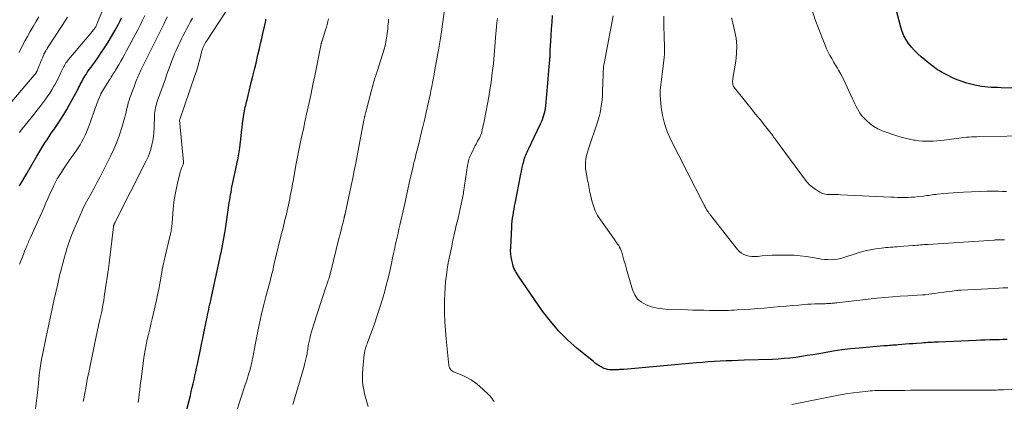
# Model space of a CAD drawing. Units: feet. Extents: x 1905000 to 1910049, y 505000 to 510014.
# Drawn here: x 1905877 to 1906069, y 505626 to 505701 of the extents above; entities that cross this region are included whole.
import ezdxf

# ---------------------------------------------------------------- set-up
doc = ezdxf.new("R2010")
doc.units = ezdxf.units.FT
doc.header["$LTSCALE"] = 100
doc.header["$MEASUREMENT"] = 0
doc.layers.add('CONTOUR INDEX', color=32, linetype='Continuous', lineweight=25)
doc.layers.add('CONTOUR INTERMEDIATE', color=40, linetype='Continuous', lineweight=15)

msp = doc.modelspace()

# ---------------------------------------------------------------- linework, layer by layer
at = {"layer": 'CONTOUR INDEX', "flags": 128}
for points, elevation in [([(1906074.46, 505687.28), (1906068.63, 505687.45), (1906067.99, 505687.47), (1906067.34, 505687.49), (1906066.7, 505687.52), (1906066.06, 505687.55), (1906065.42, 505687.6), (1906064.78, 505687.67), (1906064.15, 505687.79), (1906063.52, 505687.94), (1906061.96, 505688.36), (1906061, 505688.65), (1906060.07, 505688.98), (1906059.15, 505689.38), (1906058.26, 505689.82), (1906057.1, 505690.43), (1906056.8, 505690.6), (1906056.5, 505690.78), (1906056.21, 505690.96), (1906055.92, 505691.16), (1906055.64, 505691.37), (1906055.36, 505691.57), (1906055.09, 505691.79), (1906054.82, 505692.01), (1906053.04, 505693.5), (1906052.37, 505694.09), (1906051.73, 505694.72), (1906051.14, 505695.38), (1906050.57, 505696.08), (1906050.07, 505696.81), (1906049.64, 505697.58), (1906049.3, 505698.4), (1906049.03, 505699.24), (1906047.39, 505705.7)], 980), ([(1905877.15, 505668.27), (1905877.86, 505669.48), (1905878.56, 505670.69), (1905880.54, 505674.07), (1905880.73, 505674.4), (1905880.92, 505674.73), (1905881.11, 505675.06), (1905881.3, 505675.39), (1905881.49, 505675.72), (1905881.69, 505676.05), (1905881.89, 505676.37), (1905882.1, 505676.69), (1905882.51, 505677.3), (1905882.93, 505677.93), (1905883.35, 505678.55), (1905883.78, 505679.17), (1905884.2, 505679.79), (1905884.6, 505680.38), (1905885.21, 505681.3), (1905885.8, 505682.24), (1905886.36, 505683.2), (1905886.9, 505684.16), (1905888.5, 505687.12), (1905888.67, 505687.44), (1905888.84, 505687.77), (1905889, 505688.09), (1905889.17, 505688.42), (1905889.34, 505688.75), (1905889.51, 505689.07), (1905889.7, 505689.38), (1905889.89, 505689.7), (1905890.12, 505690.05), (1905890.43, 505690.53), (1905890.76, 505691), (1905891.09, 505691.48), (1905891.42, 505691.94), (1905892.27, 505693.11), (1905893.02, 505694.17), (1905893.75, 505695.25), (1905894.44, 505696.35), (1905895.11, 505697.46), (1905895.82, 505698.67), (1905896.15, 505699.27), (1905896.48, 505699.88), (1905896.78, 505700.5), (1905897.07, 505701.12)], 920), ([(1905909.13, 505622.15), (1905910.47, 505627.39), (1905910.66, 505628.15), (1905910.84, 505628.91), (1905911.02, 505629.67), (1905911.19, 505630.43), (1905911.35, 505631.19), (1905911.52, 505631.96), (1905911.68, 505632.72), (1905911.84, 505633.49), (1905913.62, 505642.05), (1905913.73, 505642.57), (1905913.84, 505643.09), (1905913.95, 505643.6), (1905914.06, 505644.12), (1905914.17, 505644.64), (1905914.23, 505644.9), (1905914.28, 505645.16), (1905914.34, 505645.42), (1905914.39, 505645.68), (1905914.44, 505645.94), (1905914.47, 505646.07), (1905914.5, 505646.2), (1905914.53, 505646.33), (1905914.55, 505646.45), (1905914.58, 505646.58), (1905914.61, 505646.71), (1905914.64, 505646.84), (1905914.67, 505646.96), (1905914.69, 505647.06), (1905914.73, 505647.24), (1905914.77, 505647.42), (1905914.81, 505647.59), (1905914.85, 505647.77), (1905916.23, 505654.09), (1905916.38, 505654.81), (1905916.53, 505655.53), (1905916.67, 505656.25), (1905916.81, 505656.97), (1905916.95, 505657.7), (1905917.07, 505658.42), (1905917.19, 505659.15), (1905917.3, 505659.88), (1905917.99, 505664.54), (1905918.07, 505665.05), (1905918.15, 505665.56), (1905918.23, 505666.07), (1905918.31, 505666.58), (1905918.4, 505667.09), (1905918.49, 505667.59), (1905918.59, 505668.1), (1905918.7, 505668.6), (1905919.55, 505672.55), (1905919.63, 505672.95), (1905919.71, 505673.34), (1905919.78, 505673.74), (1905919.86, 505674.13), (1905919.92, 505674.53), (1905919.99, 505674.93), (1905920.04, 505675.33), (1905920.09, 505675.73), (1905920.36, 505678.02), (1905920.46, 505678.84), (1905920.56, 505679.66), (1905920.67, 505680.48), (1905920.79, 505681.29), (1905920.93, 505682.2), (1905920.98, 505682.56), (1905921.05, 505682.92), (1905921.12, 505683.28), (1905921.19, 505683.64), (1905921.27, 505684), (1905921.36, 505684.36), (1905921.44, 505684.72), (1905921.53, 505685.08), (1905922.36, 505688.46), (1905922.67, 505689.73), (1905922.98, 505690.99), (1905923.28, 505692.26), (1905923.58, 505693.53), (1905923.72, 505694.13), (1905923.95, 505695.1), (1905924.17, 505696.07), (1905924.4, 505697.05), (1905924.62, 505698.02), (1905924.94, 505699.4), (1905925, 505699.68), (1905925.06, 505699.96), (1905925.12, 505700.24), (1905925.17, 505700.53), (1905925.21, 505700.81)], 940), ([(1906069.78, 505638.3), (1906069.04, 505638.28), (1906068.3, 505638.26), (1906067.57, 505638.24), (1906067.28, 505638.24), (1906066.4, 505638.21), (1906065.52, 505638.18), (1906064.64, 505638.15), (1906063.76, 505638.12), (1906056.35, 505637.79), (1906055.95, 505637.77), (1906055.54, 505637.75), (1906055.14, 505637.73), (1906054.74, 505637.7), (1906054.33, 505637.68), (1906053.93, 505637.66), (1906053.52, 505637.63), (1906053.12, 505637.6), (1906052.14, 505637.54), (1906051.43, 505637.48), (1906050.71, 505637.43), (1906049.99, 505637.37), (1906049.28, 505637.31), (1906048.55, 505637.25), (1906048.2, 505637.22), (1906047.84, 505637.19), (1906047.49, 505637.16), (1906047.14, 505637.14), (1906046.79, 505637.11), (1906046.44, 505637.09), (1906046.09, 505637.06), (1906045.74, 505637.03), (1906040.96, 505636.62), (1906039.26, 505636.45), (1906037.56, 505636.25), (1906035.87, 505636), (1906034.18, 505635.72), (1906033.04, 505635.52), (1906031.92, 505635.33), (1906030.8, 505635.14), (1906029.68, 505634.97), (1906028.55, 505634.81), (1906027.42, 505634.67), (1906026.29, 505634.56), (1906025.16, 505634.48), (1906024.03, 505634.42), (1906018.48, 505634.24), (1906017.31, 505634.2), (1906016.15, 505634.15), (1906014.99, 505634.1), (1906013.82, 505634.05), (1906012.66, 505633.98), (1906011.5, 505633.91), (1906010.34, 505633.82), (1906009.18, 505633.72), (1905995.05, 505632.46), (1905994.84, 505632.44), (1905994.63, 505632.43), (1905994.41, 505632.41), (1905994.2, 505632.41), (1905993.99, 505632.4), (1905993.77, 505632.39), (1905993.56, 505632.39), (1905993.35, 505632.38), (1905992.89, 505632.37), (1905992.8, 505632.37), (1905992.71, 505632.37), (1905992.61, 505632.36), (1905992.52, 505632.36), (1905992.43, 505632.36), (1905992.34, 505632.36), (1905992.25, 505632.37), (1905992.16, 505632.38), (1905991.87, 505632.43), (1905991.64, 505632.47), (1905991.42, 505632.54), (1905991.2, 505632.63), (1905990.99, 505632.73), (1905990.61, 505632.95), (1905990.22, 505633.18), (1905989.83, 505633.43), (1905989.46, 505633.7), (1905989.1, 505633.98), (1905985.92, 505636.56), (1905984.06, 505638.21), (1905982.3, 505639.96), (1905980.69, 505641.85), (1905979.19, 505643.84), (1905974.46, 505650.68), (1905974.27, 505650.98), (1905974.08, 505651.29), (1905973.91, 505651.6), (1905973.74, 505651.92), (1905973.6, 505652.25), (1905973.47, 505652.58), (1905973.37, 505652.92), (1905973.28, 505653.27), (1905973.17, 505653.79), (1905973.06, 505654.4), (1905972.98, 505655.02), (1905972.95, 505655.64), (1905972.96, 505656.26), (1905973.15, 505660.25), (1905973.19, 505660.84), (1905973.24, 505661.42), (1905973.32, 505662), (1905973.41, 505662.57), (1905973.51, 505663.15), (1905973.62, 505663.72), (1905973.73, 505664.3), (1905973.84, 505664.87), (1905974.94, 505670.57), (1905975.05, 505671.09), (1905975.16, 505671.61), (1905975.27, 505672.13), (1905975.39, 505672.65), (1905975.49, 505673.06), (1905975.57, 505673.37), (1905975.66, 505673.68), (1905975.77, 505673.99), (1905975.88, 505674.29), (1905976.01, 505674.59), (1905976.14, 505674.89), (1905976.27, 505675.18), (1905976.41, 505675.48), (1905978.8, 505680.38), (1905978.99, 505680.81), (1905979.16, 505681.23), (1905979.31, 505681.67), (1905979.45, 505682.11), (1905979.56, 505682.56), (1905979.65, 505683.01), (1905979.72, 505683.47), (1905979.78, 505683.93), (1905980.2, 505688.34), (1905980.28, 505689.16), (1905980.35, 505689.97), (1905980.42, 505690.79), (1905980.49, 505691.6), (1905980.6, 505692.89), (1905980.61, 505693.07), (1905980.62, 505693.24), (1905980.63, 505693.41), (1905980.64, 505693.58), (1905980.64, 505693.75), (1905980.65, 505693.92), (1905980.66, 505694.09), (1905980.66, 505694.26), (1905980.67, 505694.5), (1905980.67, 505694.79), (1905980.68, 505695.07), (1905980.7, 505695.36), (1905980.71, 505695.65), (1905980.84, 505697.66), (1905980.93, 505698.95), (1905981.02, 505700.24), (1905981.11, 505701.53)], 960)]:
    msp.add_lwpolyline(points, dxfattribs=dict(at, elevation=elevation))
at = {"layer": 'CONTOUR INTERMEDIATE', "flags": 128}
for points, elevation in [([(1905945.17, 505625.22), (1905944.8, 505626.3), (1905944.51, 505627.42), (1905944.24, 505628.82), (1905944.14, 505629.44), (1905944.07, 505630.05), (1905944.05, 505630.68), (1905944.05, 505631.3), (1905944.08, 505631.94), (1905944.1, 505632.24), (1905944.12, 505632.55), (1905944.14, 505632.85), (1905944.17, 505633.15), (1905944.26, 505634.19), (1905944.3, 505634.55), (1905944.34, 505634.91), (1905944.39, 505635.27), (1905944.44, 505635.63), (1905944.46, 505635.77), (1905944.51, 505636.05), (1905944.57, 505636.34), (1905944.65, 505636.63), (1905944.74, 505636.91), (1905944.83, 505637.19), (1905944.93, 505637.46), (1905945.03, 505637.74), (1905945.13, 505638.02), (1905946.37, 505641.36), (1905946.93, 505642.95), (1905947.46, 505644.54), (1905947.94, 505646.15), (1905948.39, 505647.76), (1905948.62, 505648.62), (1905948.92, 505649.82), (1905949.22, 505651.02), (1905949.49, 505652.23), (1905949.76, 505653.44), (1905949.93, 505654.27), (1905950.1, 505655.07), (1905950.27, 505655.86), (1905950.45, 505656.66), (1905950.62, 505657.46), (1905950.8, 505658.25), (1905950.98, 505659.04), (1905951.16, 505659.84), (1905951.34, 505660.63), (1905952.18, 505664.23), (1905952.32, 505664.84), (1905952.46, 505665.45), (1905952.59, 505666.07), (1905952.72, 505666.68), (1905952.85, 505667.3), (1905952.98, 505667.91), (1905953.11, 505668.52), (1905953.24, 505669.13), (1905953.84, 505671.8), (1905953.91, 505672.12), (1905953.99, 505672.44), (1905954.07, 505672.76), (1905954.15, 505673.07), (1905954.23, 505673.39), (1905954.32, 505673.71), (1905954.4, 505674.03), (1905954.48, 505674.35), (1905955.08, 505676.77), (1905955.45, 505678.3), (1905955.82, 505679.84), (1905956.18, 505681.38), (1905956.53, 505682.91), (1905956.87, 505684.4), (1905957.05, 505685.22), (1905957.22, 505686.03), (1905957.39, 505686.85), (1905957.56, 505687.67), (1905957.72, 505688.48), (1905957.88, 505689.3), (1905958.03, 505690.12), (1905958.18, 505690.94), (1905958.92, 505695.16), (1905958.99, 505695.56), (1905959.06, 505695.96), (1905959.13, 505696.36), (1905959.2, 505696.75), (1905959.27, 505697.15), (1905959.33, 505697.55), (1905959.39, 505697.95), (1905959.45, 505698.35), (1905960.65, 505707.16)], 952), ([(1905877.13, 505678.69), (1905877.68, 505679.43), (1905878.25, 505680.15), (1905878.82, 505680.87), (1905879.4, 505681.59), (1905879.98, 505682.3), (1905880.55, 505683.02), (1905881.12, 505683.74), (1905881.68, 505684.47), (1905882.09, 505685.02), (1905882.57, 505685.69), (1905883.03, 505686.36), (1905883.46, 505687.05), (1905883.87, 505687.76), (1905884.02, 505688.04), (1905884.33, 505688.62), (1905884.63, 505689.21), (1905884.92, 505689.8), (1905885.2, 505690.39), (1905885.51, 505691.08), (1905885.63, 505691.33), (1905885.76, 505691.58), (1905885.9, 505691.82), (1905886.04, 505692.05), (1905886.19, 505692.29), (1905886.35, 505692.51), (1905886.52, 505692.73), (1905886.7, 505692.95), (1905891.12, 505698.16), (1905891.26, 505698.33), (1905891.4, 505698.5), (1905891.53, 505698.67), (1905891.67, 505698.84), (1905891.72, 505698.91), (1905891.82, 505699.05), (1905891.92, 505699.2), (1905892.01, 505699.35), (1905892.09, 505699.51), (1905892.17, 505699.67), (1905892.24, 505699.83), (1905892.32, 505700), (1905892.38, 505700.16), (1905894.36, 505705.04)], 916), ([(1905900.39, 505626.81), (1905900.51, 505627.65), (1905900.61, 505628.5), (1905900.71, 505629.34), (1905900.82, 505630.18), (1905900.93, 505631.02), (1905901.34, 505634.17), (1905901.49, 505635.2), (1905901.65, 505636.23), (1905901.85, 505637.25), (1905902.07, 505638.27), (1905902.31, 505639.28), (1905902.55, 505640.3), (1905902.78, 505641.31), (1905903.02, 505642.33), (1905903.61, 505644.88), (1905903.85, 505645.96), (1905904.08, 505647.04), (1905904.29, 505648.12), (1905904.5, 505649.2), (1905904.68, 505650.22), (1905904.79, 505650.8), (1905904.89, 505651.38), (1905905, 505651.95), (1905905.1, 505652.53), (1905905.22, 505653.11), (1905905.33, 505653.68), (1905905.46, 505654.26), (1905905.59, 505654.83), (1905906.59, 505658.93), (1905906.65, 505659.19), (1905906.7, 505659.46), (1905906.75, 505659.73), (1905906.8, 505660), (1905906.83, 505660.27), (1905906.87, 505660.54), (1905906.9, 505660.81), (1905906.92, 505661.08), (1905907.13, 505663.77), (1905907.26, 505665.04), (1905907.44, 505666.31), (1905907.67, 505667.57), (1905907.95, 505668.83), (1905908.42, 505670.7), (1905908.5, 505671.01), (1905908.6, 505671.31), (1905908.7, 505671.61), (1905908.82, 505671.91), (1905909.01, 505672.36), (1905909.04, 505672.43), (1905909.06, 505672.51), (1905909.08, 505672.58), (1905909.1, 505672.66), (1905909.11, 505672.74), (1905909.11, 505672.82), (1905909.11, 505672.9), (1905909.11, 505672.97), (1905908.38, 505681.14), (1905908.39, 505681.24), (1905911.36, 505689.83), (1905911.64, 505690.67), (1905911.9, 505691.52), (1905912.14, 505692.37), (1905912.37, 505693.23), (1905912.66, 505694.38), (1905912.74, 505694.67), (1905912.82, 505694.95), (1905912.93, 505695.23), (1905913.04, 505695.51), (1905913.16, 505695.78), (1905913.29, 505696.05), (1905913.44, 505696.31), (1905913.6, 505696.56), (1905917.34, 505702.17)], 936), ([(1906075.19, 505678.04), (1906064.34, 505677.9), (1906063.84, 505677.89), (1906063.34, 505677.87), (1906062.84, 505677.85), (1906062.34, 505677.82), (1906061.85, 505677.78), (1906061.35, 505677.73), (1906060.85, 505677.68), (1906060.35, 505677.61), (1906057.48, 505677.23), (1906056.78, 505677.15), (1906056.08, 505677.08), (1906055.38, 505677.04), (1906054.67, 505677.01), (1906053.97, 505677.01), (1906053.27, 505677.04), (1906052.57, 505677.1), (1906051.87, 505677.19), (1906051.58, 505677.24), (1906050.75, 505677.39), (1906049.92, 505677.58), (1906049.1, 505677.81), (1906048.29, 505678.06), (1906045.43, 505679.06), (1906044.59, 505679.42), (1906043.78, 505679.86), (1906043.05, 505680.4), (1906042.37, 505681.02), (1906041.82, 505681.59), (1906041.46, 505681.99), (1906041.13, 505682.42), (1906040.84, 505682.86), (1906040.58, 505683.33), (1906040.33, 505683.81), (1906040.09, 505684.3), (1906039.86, 505684.78), (1906039.64, 505685.27), (1906038.6, 505687.59), (1906038.2, 505688.43), (1906037.79, 505689.26), (1906037.35, 505690.08), (1906036.89, 505690.89), (1906036.69, 505691.24), (1906036.32, 505691.87), (1906035.95, 505692.5), (1906035.59, 505693.13), (1906035.24, 505693.77), (1906034.9, 505694.41), (1906034.58, 505695.06), (1906034.28, 505695.73), (1906034.01, 505696.4), (1906033.05, 505698.88), (1906032.38, 505700.73), (1906031.75, 505702.59)], 976), ([(1905875.67, 505684.79), (1905880.02, 505689.91), (1905880.08, 505689.98), (1905880.14, 505690.05), (1905880.2, 505690.12), (1905880.26, 505690.2), (1905880.28, 505690.23), (1905880.32, 505690.29), (1905880.37, 505690.35), (1905880.4, 505690.41), (1905880.44, 505690.48), (1905880.47, 505690.55), (1905880.51, 505690.61), (1905880.54, 505690.68), (1905880.56, 505690.75), (1905881, 505691.8), (1905881.15, 505692.18), (1905881.31, 505692.55), (1905881.46, 505692.92), (1905881.61, 505693.29), (1905881.86, 505693.89), (1905881.89, 505693.97), (1905881.92, 505694.04), (1905881.96, 505694.1), (1905881.99, 505694.17), (1905882.03, 505694.24), (1905882.06, 505694.31), (1905882.1, 505694.37), (1905882.14, 505694.44), (1905882.25, 505694.62), (1905882.34, 505694.77), (1905882.44, 505694.92), (1905882.54, 505695.07), (1905882.63, 505695.22), (1905885.46, 505699.57), (1905886.51, 505701.2)], 912), ([(1905877.06, 505694.32), (1905877.34, 505694.91), (1905877.64, 505695.5), (1905877.94, 505696.08), (1905878.26, 505696.66), (1905878.7, 505697.44), (1905879.25, 505698.41), (1905879.8, 505699.37), (1905880.35, 505700.33), (1905880.9, 505701.29)], 908), ([(1905877.13, 505653), (1905877.38, 505653.63), (1905877.64, 505654.26), (1905877.89, 505654.89), (1905878.14, 505655.52), (1905878.43, 505656.24), (1905878.54, 505656.51), (1905878.65, 505656.77), (1905878.76, 505657.04), (1905878.87, 505657.31), (1905878.99, 505657.58), (1905879.11, 505657.84), (1905879.23, 505658.11), (1905879.35, 505658.37), (1905880.78, 505661.51), (1905881.17, 505662.38), (1905881.55, 505663.24), (1905881.93, 505664.11), (1905882.31, 505664.98), (1905882.41, 505665.22), (1905882.74, 505665.96), (1905883.07, 505666.71), (1905883.42, 505667.45), (1905883.77, 505668.19), (1905883.86, 505668.37), (1905884.18, 505669.01), (1905884.52, 505669.64), (1905884.88, 505670.25), (1905885.25, 505670.86), (1905885.64, 505671.46), (1905886.04, 505672.06), (1905886.44, 505672.65), (1905886.85, 505673.24), (1905888.22, 505675.16), (1905888.61, 505675.73), (1905888.98, 505676.32), (1905889.33, 505676.93), (1905889.65, 505677.54), (1905889.95, 505678.17), (1905890.24, 505678.8), (1905890.5, 505679.45), (1905890.74, 505680.1), (1905891.62, 505682.68), (1905891.84, 505683.29), (1905892.07, 505683.91), (1905892.31, 505684.51), (1905892.55, 505685.12), (1905892.99, 505686.18), (1905893.02, 505686.25), (1905893.05, 505686.32), (1905893.09, 505686.4), (1905893.13, 505686.47), (1905893.16, 505686.53), (1905893.2, 505686.6), (1905893.24, 505686.67), (1905893.28, 505686.74), (1905894.69, 505689), (1905894.86, 505689.27), (1905895.03, 505689.54), (1905895.2, 505689.82), (1905895.37, 505690.08), (1905895.55, 505690.35), (1905895.72, 505690.63), (1905895.88, 505690.9), (1905896.05, 505691.17), (1905896.51, 505691.95), (1905896.9, 505692.62), (1905897.29, 505693.29), (1905897.66, 505693.97), (1905898.03, 505694.65), (1905899.84, 505698.01), (1905900.29, 505698.88), (1905900.74, 505699.76), (1905901.16, 505700.64), (1905901.58, 505701.53)], 924), ([(1905880.25, 505624.78), (1905880.71, 505628.38), (1905880.74, 505628.66), (1905880.78, 505628.94), (1905880.8, 505629.22), (1905880.83, 505629.5), (1905880.85, 505629.78), (1905880.88, 505630.06), (1905880.91, 505630.34), (1905880.94, 505630.62), (1905881.07, 505631.82), (1905881.18, 505632.7), (1905881.31, 505633.58), (1905881.46, 505634.46), (1905881.63, 505635.33), (1905882.34, 505638.79), (1905882.73, 505640.63), (1905883.12, 505642.46), (1905883.52, 505644.3), (1905883.92, 505646.14), (1905884.46, 505648.57), (1905884.6, 505649.19), (1905884.74, 505649.8), (1905884.89, 505650.42), (1905885.04, 505651.03), (1905885.19, 505651.64), (1905885.35, 505652.25), (1905885.51, 505652.86), (1905885.67, 505653.47), (1905885.91, 505654.35), (1905886.07, 505654.91), (1905886.23, 505655.48), (1905886.4, 505656.05), (1905886.56, 505656.61), (1905886.74, 505657.17), (1905886.94, 505657.73), (1905887.15, 505658.28), (1905887.37, 505658.82), (1905888.98, 505662.56), (1905889.46, 505663.64), (1905889.97, 505664.71), (1905890.52, 505665.76), (1905891.09, 505666.8), (1905891.68, 505667.84), (1905892.25, 505668.87), (1905892.8, 505669.92), (1905893.35, 505670.98), (1905894.91, 505674.06), (1905895.56, 505675.43), (1905896.15, 505676.83), (1905896.66, 505678.26), (1905897.11, 505679.71), (1905897.68, 505681.72), (1905897.8, 505682.19), (1905897.92, 505682.66), (1905898.03, 505683.13), (1905898.14, 505683.6), (1905898.25, 505684.07), (1905898.37, 505684.53), (1905898.51, 505684.99), (1905898.67, 505685.45), (1905898.84, 505685.91), (1905899.07, 505686.54), (1905899.31, 505687.18), (1905899.55, 505687.81), (1905899.79, 505688.44), (1905900.05, 505689.11), (1905900.17, 505689.41), (1905900.29, 505689.7), (1905900.41, 505689.99), (1905900.53, 505690.28), (1905900.65, 505690.56), (1905900.78, 505690.85), (1905900.92, 505691.13), (1905901.06, 505691.41), (1905903.17, 505695.56), (1905903.89, 505696.99), (1905904.6, 505698.42), (1905905.29, 505699.86), (1905905.97, 505701.31)], 928), ([(1905889.59, 505626.2), (1905889.74, 505627.06), (1905889.9, 505627.91), (1905890.05, 505628.77), (1905890.21, 505629.62), (1905890.37, 505630.48), (1905890.54, 505631.33), (1905890.71, 505632.18), (1905891.79, 505637.3), (1905892.05, 505638.53), (1905892.31, 505639.76), (1905892.58, 505641), (1905892.84, 505642.23), (1905893.11, 505643.47), (1905893.24, 505644.08), (1905893.35, 505644.7), (1905893.46, 505645.31), (1905893.56, 505645.93), (1905893.65, 505646.54), (1905893.74, 505647.16), (1905893.84, 505647.78), (1905893.93, 505648.4), (1905894.35, 505651.24), (1905894.39, 505651.49), (1905894.43, 505651.74), (1905894.47, 505651.98), (1905894.51, 505652.23), (1905894.54, 505652.48), (1905894.58, 505652.72), (1905894.61, 505652.97), (1905894.64, 505653.22), (1905895.47, 505660.31), (1905895.48, 505660.39), (1905895.5, 505660.47), (1905895.52, 505660.56), (1905895.54, 505660.64), (1905895.56, 505660.69), (1905895.58, 505660.74), (1905895.6, 505660.8), (1905895.62, 505660.85), (1905895.65, 505660.9), (1905895.68, 505660.95), (1905895.7, 505661), (1905895.73, 505661.05), (1905895.76, 505661.1), (1905901.86, 505673.19), (1905902.21, 505673.94), (1905902.51, 505674.7), (1905902.76, 505675.48), (1905902.98, 505676.28), (1905903.14, 505677.09), (1905903.27, 505677.91), (1905903.35, 505678.73), (1905903.4, 505679.55), (1905903.48, 505682.06), (1905903.5, 505682.43), (1905903.54, 505682.8), (1905903.59, 505683.16), (1905903.66, 505683.52), (1905903.74, 505683.88), (1905903.84, 505684.24), (1905903.94, 505684.59), (1905904.06, 505684.94), (1905905.6, 505689.21), (1905905.84, 505689.91), (1905906.09, 505690.6), (1905906.34, 505691.29), (1905906.59, 505691.99), (1905906.84, 505692.68), (1905907.11, 505693.36), (1905907.39, 505694.04), (1905907.69, 505694.72), (1905908.09, 505695.6), (1905908.41, 505696.3), (1905908.74, 505696.99), (1905909.08, 505697.67), (1905909.43, 505698.35), (1905909.79, 505699.03), (1905910.16, 505699.7), (1905910.53, 505700.36), (1905910.92, 505701.03)], 932), ([(1905919.49, 505624.22), (1905921.12, 505629.24), (1905921.36, 505629.99), (1905921.59, 505630.75), (1905921.82, 505631.5), (1905922.04, 505632.26), (1905922.24, 505632.97), (1905922.34, 505633.37), (1905922.44, 505633.78), (1905922.53, 505634.19), (1905922.62, 505634.6), (1905922.7, 505635.01), (1905922.77, 505635.42), (1905922.85, 505635.83), (1905922.93, 505636.24), (1905923.51, 505639.27), (1905923.89, 505641.13), (1905924.29, 505642.99), (1905924.73, 505644.84), (1905925.2, 505646.68), (1905926.08, 505649.97), (1905926.13, 505650.16), (1905926.18, 505650.36), (1905926.23, 505650.55), (1905926.28, 505650.74), (1905926.33, 505650.93), (1905926.38, 505651.12), (1905926.43, 505651.32), (1905926.47, 505651.51), (1905926.54, 505651.79), (1905926.62, 505652.12), (1905926.69, 505652.45), (1905926.77, 505652.78), (1905926.85, 505653.11), (1905928.33, 505659.24), (1905928.48, 505659.84), (1905928.62, 505660.43), (1905928.77, 505661.03), (1905928.92, 505661.63), (1905928.92, 505661.67), (1905929.07, 505662.25), (1905929.21, 505662.83), (1905929.34, 505663.42), (1905929.48, 505664), (1905929.6, 505664.59), (1905929.73, 505665.17), (1905929.85, 505665.76), (1905929.97, 505666.35), (1905930.08, 505666.91), (1905930.25, 505667.79), (1905930.41, 505668.66), (1905930.57, 505669.53), (1905930.73, 505670.4), (1905931.13, 505672.66), (1905931.24, 505673.31), (1905931.36, 505673.96), (1905931.49, 505674.6), (1905931.61, 505675.25), (1905931.74, 505675.89), (1905931.88, 505676.53), (1905932.02, 505677.17), (1905932.16, 505677.82), (1905932.19, 505677.96), (1905932.35, 505678.67), (1905932.51, 505679.38), (1905932.67, 505680.09), (1905932.82, 505680.8), (1905933.27, 505682.84), (1905933.65, 505684.58), (1905934.02, 505686.31), (1905934.38, 505688.05), (1905934.74, 505689.79), (1905935.99, 505696), (1905936.01, 505696.07), (1905936.03, 505696.15), (1905936.04, 505696.23), (1905936.06, 505696.31), (1905936.09, 505696.39), (1905936.11, 505696.46), (1905936.13, 505696.54), (1905936.16, 505696.62), (1905936.84, 505698.72), (1905937, 505699.26), (1905937.16, 505699.81), (1905937.3, 505700.36), (1905937.42, 505700.91)], 944), ([(1905930.46, 505625.58), (1905932.59, 505632.86), (1905932.74, 505633.39), (1905932.88, 505633.92), (1905933, 505634.45), (1905933.12, 505634.98), (1905933.23, 505635.53), (1905933.28, 505635.79), (1905933.33, 505636.05), (1905933.37, 505636.32), (1905933.4, 505636.58), (1905933.44, 505636.85), (1905933.48, 505637.11), (1905933.53, 505637.38), (1905933.58, 505637.64), (1905933.76, 505638.45), (1905933.92, 505639.11), (1905934.09, 505639.77), (1905934.28, 505640.42), (1905934.48, 505641.07), (1905936.98, 505648.68), (1905937.08, 505648.99), (1905937.18, 505649.29), (1905937.28, 505649.6), (1905937.38, 505649.9), (1905937.47, 505650.17), (1905937.52, 505650.34), (1905937.58, 505650.51), (1905937.63, 505650.68), (1905937.68, 505650.86), (1905937.73, 505651.03), (1905937.77, 505651.2), (1905937.82, 505651.37), (1905937.86, 505651.55), (1905939.46, 505657.99), (1905939.63, 505658.68), (1905939.8, 505659.37), (1905939.97, 505660.06), (1905940.14, 505660.75), (1905940.45, 505662), (1905940.47, 505662.06), (1905940.49, 505662.13), (1905940.5, 505662.19), (1905940.52, 505662.26), (1905940.53, 505662.32), (1905940.55, 505662.39), (1905940.56, 505662.45), (1905940.58, 505662.52), (1905940.58, 505662.55), (1905940.6, 505662.63), (1905940.62, 505662.7), (1905940.64, 505662.78), (1905940.65, 505662.86), (1905941.84, 505668.35), (1905942.15, 505669.8), (1905942.45, 505671.26), (1905942.74, 505672.72), (1905943.02, 505674.18), (1905944.32, 505681.1), (1905944.34, 505681.19), (1905944.36, 505681.29), (1905944.38, 505681.38), (1905944.4, 505681.47), (1905944.42, 505681.57), (1905944.44, 505681.66), (1905944.46, 505681.76), (1905944.48, 505681.85), (1905944.51, 505682), (1905944.55, 505682.16), (1905944.58, 505682.33), (1905944.63, 505682.49), (1905944.67, 505682.66), (1905945.71, 505686.68), (1905945.84, 505687.17), (1905945.98, 505687.66), (1905946.12, 505688.15), (1905946.27, 505688.64), (1905946.42, 505689.13), (1905946.57, 505689.62), (1905946.72, 505690.1), (1905946.88, 505690.59), (1905948.31, 505695.16), (1905948.36, 505695.31), (1905948.4, 505695.46), (1905948.45, 505695.62), (1905948.49, 505695.77), (1905948.52, 505695.93), (1905948.56, 505696.09), (1905948.59, 505696.24), (1905948.62, 505696.4), (1905948.73, 505697.11), (1905948.8, 505697.58), (1905948.86, 505698.04), (1905948.92, 505698.5), (1905948.97, 505698.97), (1905949.01, 505699.43), (1905949.05, 505699.9), (1905949.1, 505700.36), (1905949.15, 505700.83)], 948), ([(1905969.74, 505626.17), (1905969.37, 505626.71), (1905968.95, 505627.2), (1905968.5, 505627.66), (1905966.84, 505629.2), (1905966.07, 505629.84), (1905965.25, 505630.42), (1905964.38, 505630.9), (1905963.46, 505631.32), (1905962, 505631.9), (1905961.8, 505632), (1905961.6, 505632.11), (1905961.42, 505632.25), (1905961.26, 505632.4), (1905961.12, 505632.58), (1905961.01, 505632.76), (1905960.93, 505632.97), (1905960.89, 505633.19), (1905960.37, 505638.42), (1905960.23, 505640.09), (1905960.13, 505641.76), (1905960.07, 505643.43), (1905960.05, 505645.1), (1905960.06, 505646.03), (1905960.09, 505647.24), (1905960.15, 505648.44), (1905960.26, 505649.65), (1905960.41, 505650.85), (1905960.59, 505652.05), (1905960.79, 505653.24), (1905961.01, 505654.43), (1905961.26, 505655.62), (1905961.38, 505656.16), (1905961.7, 505657.62), (1905962.02, 505659.08), (1905962.35, 505660.53), (1905962.68, 505661.99), (1905963.5, 505665.61), (1905963.54, 505665.79), (1905963.58, 505665.97), (1905963.62, 505666.15), (1905963.65, 505666.33), (1905963.68, 505666.51), (1905963.72, 505666.69), (1905963.75, 505666.87), (1905963.78, 505667.05), (1905964.55, 505672.24), (1905964.6, 505672.55), (1905964.67, 505672.86), (1905964.74, 505673.17), (1905964.82, 505673.47), (1905964.92, 505673.77), (1905965.03, 505674.07), (1905965.15, 505674.36), (1905965.29, 505674.64), (1905966.05, 505676.17), (1905966.2, 505676.46), (1905966.35, 505676.75), (1905966.51, 505677.04), (1905966.67, 505677.33), (1905966.84, 505677.63), (1905966.92, 505677.76), (1905966.98, 505677.9), (1905967.05, 505678.03), (1905967.11, 505678.17), (1905967.16, 505678.31), (1905967.21, 505678.46), (1905967.26, 505678.6), (1905967.3, 505678.75), (1905967.42, 505679.28), (1905967.52, 505679.69), (1905967.61, 505680.11), (1905967.7, 505680.52), (1905967.78, 505680.94), (1905968.43, 505684.3), (1905968.68, 505685.68), (1905968.91, 505687.06), (1905969.12, 505688.45), (1905969.3, 505689.83), (1905969.48, 505691.25), (1905969.58, 505692.09), (1905969.67, 505692.94), (1905969.74, 505693.79), (1905969.81, 505694.64), (1905969.88, 505695.49), (1905969.94, 505696.34), (1905970.01, 505697.18), (1905970.08, 505698.03), (1905970.12, 505698.56), (1905970.19, 505699.37), (1905970.27, 505700.18), (1905970.35, 505700.99)], 956), ([(1906069.91, 505648.39), (1906069.04, 505648.36), (1906068.17, 505648.32), (1906067.3, 505648.28), (1906060.85, 505647.93), (1906060.79, 505647.93), (1906060.73, 505647.92), (1906060.67, 505647.92), (1906060.61, 505647.92), (1906060.56, 505647.91), (1906060.5, 505647.91), (1906060.44, 505647.91), (1906060.38, 505647.9), (1906060.3, 505647.9), (1906060.2, 505647.89), (1906060.1, 505647.88), (1906059.99, 505647.87), (1906059.89, 505647.86), (1906058.63, 505647.68), (1906057.89, 505647.59), (1906057.16, 505647.49), (1906056.43, 505647.39), (1906055.69, 505647.29), (1906053.91, 505647.05), (1906053.83, 505647.04), (1906053.76, 505647.03), (1906053.68, 505647.02), (1906053.61, 505647.02), (1906053.53, 505647.01), (1906053.46, 505647.01), (1906053.38, 505647), (1906053.3, 505647), (1906050.42, 505646.84), (1906048.91, 505646.74), (1906047.4, 505646.63), (1906045.89, 505646.49), (1906044.38, 505646.34), (1906036.56, 505645.46), (1906036.33, 505645.43), (1906036.1, 505645.41), (1906035.87, 505645.39), (1906035.65, 505645.36), (1906035.62, 505645.36), (1906035.4, 505645.34), (1906035.19, 505645.32), (1906034.97, 505645.31), (1906034.75, 505645.3), (1906034.53, 505645.3), (1906034.32, 505645.29), (1906034.1, 505645.28), (1906033.88, 505645.28), (1906032.95, 505645.25), (1906032.26, 505645.23), (1906031.58, 505645.2), (1906030.89, 505645.16), (1906030.21, 505645.11), (1906029.13, 505645.02), (1906027.91, 505644.93), (1906026.69, 505644.82), (1906025.47, 505644.72), (1906024.25, 505644.61), (1906023.65, 505644.55), (1906022.38, 505644.44), (1906021.1, 505644.34), (1906019.83, 505644.24), (1906018.55, 505644.15), (1906017.12, 505644.06), (1906016.56, 505644.03), (1906016, 505644), (1906015.45, 505643.98), (1906014.89, 505643.97), (1906014.33, 505643.97), (1906013.77, 505643.97), (1906013.21, 505643.97), (1906012.65, 505643.97), (1906011.66, 505643.98), (1906010.61, 505643.99), (1906009.56, 505644.01), (1906008.5, 505644.03), (1906007.45, 505644.06), (1906003.68, 505644.17), (1906002.59, 505644.26), (1906001.5, 505644.43), (1906000.44, 505644.7), (1905999.4, 505645.04), (1905998.49, 505645.56), (1905997.71, 505646.19), (1905997.15, 505647.02), (1905996.72, 505647.98), (1905995.69, 505651.57), (1905995.48, 505652.31), (1905995.26, 505653.06), (1905995.05, 505653.81), (1905994.85, 505654.55), (1905994.62, 505655.35), (1905994.51, 505655.69), (1905994.38, 505656.02), (1905994.21, 505656.33), (1905994.02, 505656.63), (1905993.82, 505656.92), (1905993.61, 505657.21), (1905993.41, 505657.51), (1905993.2, 505657.8), (1905990.46, 505661.64), (1905989.92, 505662.51), (1905989.45, 505663.41), (1905989.08, 505664.36), (1905988.79, 505665.35), (1905988.5, 505666.58), (1905988.41, 505666.97), (1905988.33, 505667.37), (1905988.25, 505667.76), (1905988.18, 505668.16), (1905988.11, 505668.56), (1905988.04, 505668.96), (1905987.97, 505669.35), (1905987.9, 505669.75), (1905987.66, 505670.96), (1905987.57, 505671.61), (1905987.53, 505672.27), (1905987.56, 505672.92), (1905987.64, 505673.57), (1905987.77, 505674.22), (1905987.93, 505674.86), (1905988.11, 505675.5), (1905988.31, 505676.13), (1905989.72, 505680.14), (1905989.98, 505680.94), (1905990.22, 505681.75), (1905990.41, 505682.57), (1905990.57, 505683.39), (1905990.69, 505684.23), (1905990.79, 505685.06), (1905990.85, 505685.9), (1905990.89, 505686.74), (1905990.97, 505690), (1905990.97, 505690.28), (1905990.99, 505690.55), (1905991.01, 505690.83), (1905991.03, 505691.1), (1905991.06, 505691.38), (1905991.09, 505691.65), (1905991.13, 505691.93), (1905991.18, 505692.2), (1905992.92, 505701.5)], 964), ([(1906069.31, 505657.78), (1906068.7, 505657.76), (1906067.53, 505657.72), (1906067.5, 505657.72), (1906067.48, 505657.72), (1906067.45, 505657.72), (1906067.43, 505657.72), (1906067.33, 505657.71), (1906067.3, 505657.71), (1906067.28, 505657.71), (1906067.25, 505657.71), (1906067.23, 505657.7), (1906054.4, 505656.87), (1906054.03, 505656.84), (1906053.65, 505656.82), (1906053.27, 505656.79), (1906052.9, 505656.76), (1906052.52, 505656.73), (1906052.15, 505656.7), (1906051.77, 505656.67), (1906051.39, 505656.64), (1906048.8, 505656.42), (1906048.36, 505656.39), (1906047.92, 505656.36), (1906047.48, 505656.33), (1906047.04, 505656.31), (1906046.6, 505656.28), (1906046.16, 505656.24), (1906045.72, 505656.2), (1906045.29, 505656.15), (1906044.11, 505655.99), (1906043.1, 505655.83), (1906042.09, 505655.62), (1906041.1, 505655.36), (1906040.12, 505655.05), (1906037.94, 505654.29), (1906037.34, 505654.12), (1906036.72, 505653.98), (1906036.1, 505653.91), (1906035.47, 505653.87), (1906034.84, 505653.89), (1906034.2, 505653.93), (1906033.58, 505654), (1906032.95, 505654.1), (1906031.82, 505654.32), (1906030.63, 505654.51), (1906029.44, 505654.66), (1906028.23, 505654.74), (1906027.03, 505654.78), (1906025.99, 505654.78), (1906024.99, 505654.77), (1906023.99, 505654.74), (1906022.99, 505654.68), (1906021.99, 505654.6), (1906021.08, 505654.51), (1906020.54, 505654.49), (1906020, 505654.51), (1906019.47, 505654.59), (1906018.95, 505654.71), (1906018.45, 505654.91), (1906018, 505655.15), (1906017.6, 505655.48), (1906017.23, 505655.87), (1906011.95, 505662.56), (1906011.87, 505662.66), (1906011.79, 505662.77), (1906011.71, 505662.87), (1906011.63, 505662.98), (1906011.56, 505663.08), (1906011.52, 505663.14), (1906011.47, 505663.19), (1906011.43, 505663.25), (1906011.39, 505663.3), (1906011.37, 505663.33), (1906011.34, 505663.37), (1906011.31, 505663.41), (1906011.28, 505663.45), (1906011.26, 505663.5), (1906011.23, 505663.54), (1906011.21, 505663.59), (1906011.18, 505663.63), (1906011.15, 505663.68), (1906011.01, 505663.95), (1906010.91, 505664.13), (1906010.81, 505664.31), (1906010.71, 505664.5), (1906010.62, 505664.68), (1906004.14, 505677.4), (1906003.48, 505678.9), (1906002.94, 505680.44), (1906002.58, 505682.03), (1906002.34, 505683.66), (1906002.14, 505685.9), (1906002.11, 505686.43), (1906002.11, 505686.96), (1906002.16, 505687.48), (1906002.23, 505688.01), (1906002.32, 505688.53), (1906002.4, 505689.06), (1906002.47, 505689.58), (1906002.53, 505690.11), (1906002.89, 505693.33), (1906002.95, 505694.01), (1906002.98, 505694.7), (1906002.98, 505695.39), (1906002.96, 505696.08), (1906002.92, 505696.77), (1906002.89, 505697.46), (1906002.87, 505698.15), (1906002.85, 505698.84), (1906002.84, 505699.42), (1906002.84, 505700.41), (1906002.84, 505701.39)], 968), ([(1906069.64, 505667.17), (1906068.89, 505667.21), (1906068.13, 505667.25), (1906067.38, 505667.27), (1906066.62, 505667.26), (1906065.87, 505667.25), (1906061.25, 505667.07), (1906060.29, 505667.02), (1906059.33, 505666.96), (1906058.38, 505666.88), (1906057.43, 505666.79), (1906056.2, 505666.66), (1906055.86, 505666.63), (1906055.52, 505666.58), (1906055.18, 505666.54), (1906054.84, 505666.49), (1906054.5, 505666.44), (1906054.16, 505666.39), (1906053.82, 505666.34), (1906053.48, 505666.3), (1906052.41, 505666.18), (1906051.75, 505666.11), (1906051.09, 505666.06), (1906050.42, 505666.03), (1906049.75, 505666.02), (1906049.09, 505666.02), (1906048.42, 505666.03), (1906047.76, 505666.05), (1906047.09, 505666.08), (1906037.28, 505666.56), (1906036.91, 505666.58), (1906036.53, 505666.59), (1906036.15, 505666.59), (1906035.77, 505666.59), (1906035.65, 505666.59), (1906035.34, 505666.59), (1906035.02, 505666.6), (1906034.71, 505666.62), (1906034.39, 505666.65), (1906034.09, 505666.71), (1906033.79, 505666.79), (1906033.51, 505666.92), (1906033.24, 505667.07), (1906032.46, 505667.57), (1906031.84, 505668.03), (1906031.26, 505668.52), (1906030.73, 505669.08), (1906030.24, 505669.68), (1906024.6, 505677.35), (1906024.53, 505677.45), (1906024.45, 505677.55), (1906024.38, 505677.65), (1906024.3, 505677.76), (1906024.23, 505677.86), (1906024.16, 505677.96), (1906024.08, 505678.06), (1906024, 505678.16), (1906022.45, 505680.13), (1906021.59, 505681.22), (1906020.73, 505682.3), (1906019.87, 505683.38), (1906019.01, 505684.46), (1906016.62, 505687.43), (1906016.49, 505687.62), (1906016.38, 505687.83), (1906016.31, 505688.06), (1906016.27, 505688.29), (1906016.25, 505688.53), (1906016.25, 505688.78), (1906016.27, 505689.02), (1906016.3, 505689.26), (1906016.86, 505692.65), (1906017.02, 505694.15), (1906017.05, 505695.63), (1906016.91, 505697.11), (1906016.64, 505698.59), (1906016.14, 505700.62), (1906016.02, 505701.07)], 972), ([(1905900.26, 505625.98), (1905900.39, 505626.81)], 936), ([(1906070.87, 505628.6), (1906069.07, 505628.49), (1906068.74, 505628.47), (1906068.4, 505628.46), (1906068.06, 505628.44), (1906067.73, 505628.42), (1906067.39, 505628.4), (1906067.06, 505628.39), (1906066.72, 505628.39), (1906066.38, 505628.38), (1906065.39, 505628.38), (1906064.55, 505628.38), (1906063.71, 505628.38), (1906062.88, 505628.39), (1906062.04, 505628.39), (1906058.37, 505628.43), (1906057.31, 505628.43), (1906056.24, 505628.43), (1906055.18, 505628.43), (1906054.12, 505628.42), (1906053.06, 505628.4), (1906052, 505628.39), (1906050.93, 505628.38), (1906049.87, 505628.37), (1906045.88, 505628.34), (1906045.42, 505628.34), (1906044.95, 505628.33), (1906044.49, 505628.32), (1906044.03, 505628.31), (1906043.56, 505628.28), (1906043.1, 505628.26), (1906042.64, 505628.21), (1906042.18, 505628.17), (1906040.91, 505628.02), (1906039.82, 505627.87), (1906038.73, 505627.72), (1906037.64, 505627.53), (1906036.56, 505627.33), (1906027.77, 505625.61)], 956)]:
    msp.add_lwpolyline(points, dxfattribs=dict(at, elevation=elevation))

doc.saveas('drawing.dxf')
